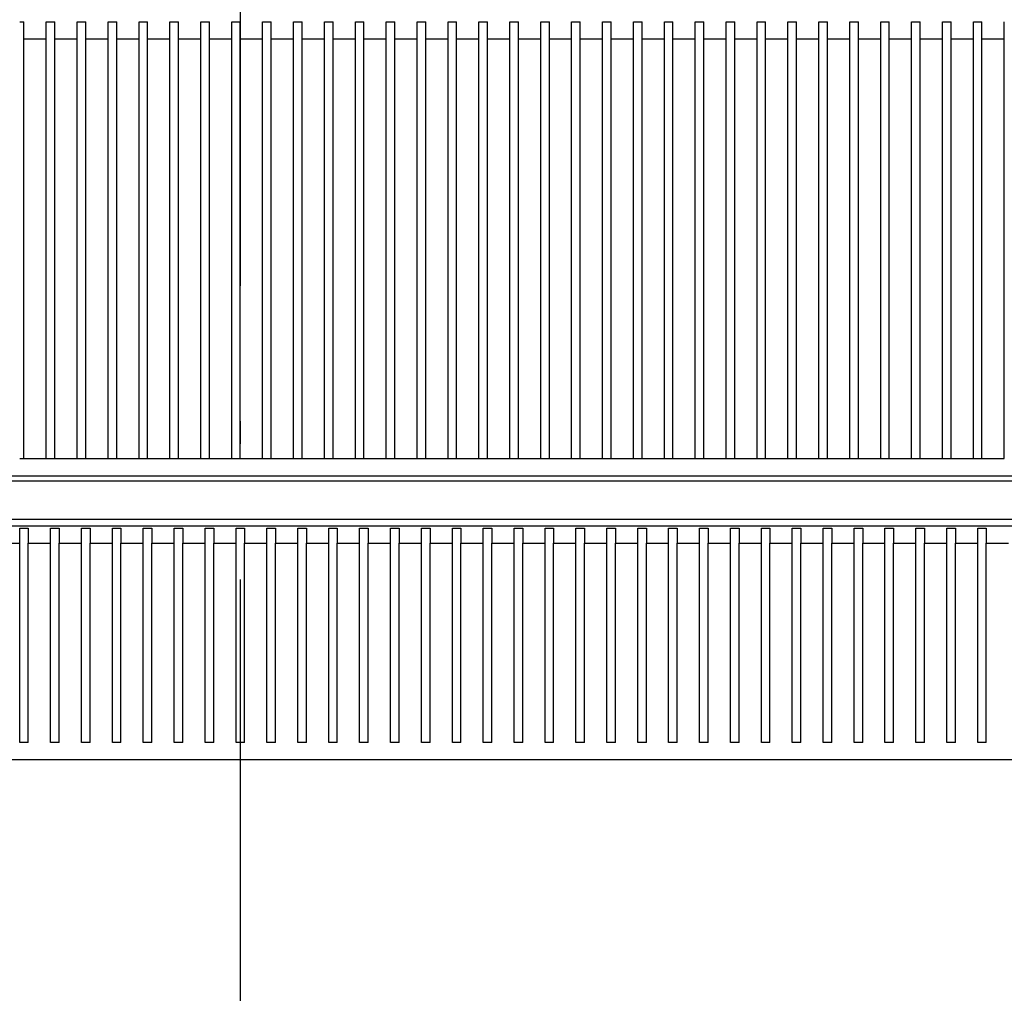
# Model space of a CAD drawing. Extents: x 19 to 406, y 10 to 285.
# Drawn here: x 95 to 116, y 242 to 263 of the extents above; entities that cross this region are included whole.
import ezdxf

# ---------------------------------------------------------------- set-up
doc = ezdxf.new("R2010")
doc.units = 0
doc.header["$MEASUREMENT"] = 0
doc.linetypes.add('DASHDOT', pattern=[18.5, 12, -3, 0.5, -3])
doc.layers.get('0').update_dxf_attribs({"linetype": 'CONTINUOUS'})

msp = doc.modelspace()

# ---------------------------------------------------------------- linework, layer by layer
at = {"color": 7, "linetype": 'DASHDOT'}
msp.add_line((99.470421, 269.419159), (99.470421, 148.507828), dxfattribs=at)
at = {"color": 7}
for p, q in [((94.58741, 263.264221), (94.682411, 263.264221)), ((94.682411, 262.888428), (94.682411, 263.264221)), ((95.176407, 262.888397), (95.176407, 263.264221)), ((95.176407, 263.264221), (95.271408, 263.264221)), ((95.271408, 263.264221), (95.366409, 263.264221)), ((95.366409, 262.888397), (95.366409, 263.264221)), ((95.860413, 262.888397), (95.860413, 263.264221)), ((95.860413, 263.264221), (95.955406, 263.264221)), ((95.955406, 263.264221), (96.050407, 263.264221)), ((96.050407, 262.888397), (96.050407, 263.264221)), ((96.544411, 262.888397), (96.544411, 263.264221)), ((96.544411, 263.264221), (96.639412, 263.264221)), ((96.639412, 263.264221), (96.734413, 263.264221)), ((96.734413, 262.888397), (96.734413, 263.264221)), ((97.228409, 262.888397), (97.228409, 263.264221)), ((97.228409, 263.264221), (97.32341, 263.264221)), ((97.32341, 263.264221), (97.418411, 263.264221)), ((97.418411, 262.888397), (97.418411, 263.264221)), ((97.912407, 262.888367), (97.912407, 263.264191)), ((97.912407, 263.264191), (98.007408, 263.264191)), ((98.007408, 263.264191), (98.102409, 263.264191)), ((98.102409, 262.888367), (98.102409, 263.264191)), ((98.596413, 262.888367), (98.596413, 263.264191)), ((98.596413, 263.264191), (98.691406, 263.264191)), ((98.691406, 263.264191), (98.786407, 263.264191)), ((98.786407, 262.888367), (98.786407, 263.264191)), ((99.280411, 262.888367), (99.280411, 263.264191)), ((99.280411, 263.264191), (99.375412, 263.264191)), ((99.375412, 263.264191), (99.470406, 263.264191)), ((99.470406, 262.888367), (99.470406, 263.264191)), ((99.964409, 262.888367), (99.964409, 263.264191)), ((99.964409, 263.264191), (100.05941, 263.264191)), ((100.05941, 263.264191), (100.154411, 263.264191)), ((100.154411, 262.888367), (100.154411, 263.264191)), ((100.648407, 262.888336), (100.648407, 263.264191)), ((100.648407, 263.264191), (100.743408, 263.264191)), ((100.743408, 263.264191), (100.838409, 263.264191)), ((100.838409, 262.888336), (100.838409, 263.264191)), ((101.332405, 262.888336), (101.332405, 263.264191)), ((101.332405, 263.264191), (101.427406, 263.264191)), ((101.427406, 263.264191), (101.522408, 263.264191)), ((101.522408, 262.888336), (101.522408, 263.264191)), ((102.016411, 262.888336), (102.016411, 263.264191)), ((102.016411, 263.264191), (102.111412, 263.264191)), ((102.111412, 263.264191), (102.206406, 263.264191)), ((102.206406, 262.888336), (102.206406, 263.264191)), ((102.700409, 262.888336), (102.700409, 263.264191)), ((102.700409, 263.264191), (102.79541, 263.264191)), ((102.79541, 263.264191), (102.890411, 263.264191)), ((102.890411, 262.888336), (102.890411, 263.264191)), ((103.384407, 262.888336), (103.384407, 263.264191)), ((103.384407, 263.264191), (103.479408, 263.264191)), ((103.479408, 263.264191), (103.574409, 263.264191)), ((103.574409, 262.888306), (103.574409, 263.264191)), ((104.068413, 262.888306), (104.068413, 263.264191)), ((104.068413, 263.264191), (104.163406, 263.264191)), ((104.163406, 263.264191), (104.258408, 263.264191)), ((104.258408, 262.888306), (104.258408, 263.264191)), ((104.752411, 262.888306), (104.752411, 263.264191)), ((104.752411, 263.264191), (104.847412, 263.264191)), ((104.847412, 263.264191), (104.942406, 263.264191)), ((104.942406, 262.888306), (104.942406, 263.264191)), ((105.436409, 262.888306), (105.436409, 263.264191)), ((105.436409, 263.264191), (105.53141, 263.264191)), ((105.53141, 263.264191), (105.626411, 263.264191)), ((105.626411, 262.888306), (105.626411, 263.264191)), ((106.120407, 262.888306), (106.120407, 263.264191)), ((106.120407, 263.264191), (106.215408, 263.264191)), ((106.215408, 263.264191), (106.31041, 263.264191)), ((106.31041, 262.888306), (106.31041, 263.264191)), ((106.804413, 262.888306), (106.804413, 263.264191)), ((106.804413, 263.264191), (106.899406, 263.264191)), ((106.899406, 263.264191), (106.994408, 263.264191)), ((106.994408, 262.888275), (106.994408, 263.264191)), ((107.488411, 262.888275), (107.488411, 263.264191)), ((107.488411, 263.264191), (107.583412, 263.264191)), ((107.583412, 263.264191), (107.678406, 263.264191)), ((107.678406, 262.888275), (107.678406, 263.264191)), ((108.172409, 262.888275), (108.172409, 263.264191)), ((108.172409, 263.264191), (108.26741, 263.264191)), ((108.26741, 263.264191), (108.362411, 263.264191)), ((108.362411, 262.888275), (108.362411, 263.264191)), ((108.856407, 262.888275), (108.856407, 263.264191)), ((108.856407, 263.264191), (108.951408, 263.264191)), ((108.951408, 263.264191), (109.04641, 263.264191)), ((109.04641, 262.888275), (109.04641, 263.264191)), ((109.540405, 262.888275), (109.540405, 263.264191)), ((109.540405, 263.264191), (109.635406, 263.264191)), ((109.635406, 263.264191), (109.730408, 263.264191)), ((109.730408, 262.888245), (109.730408, 263.264191)), ((110.224411, 262.888245), (110.224411, 263.264191)), ((110.224411, 263.264191), (110.319412, 263.264191)), ((110.319412, 263.264191), (110.414406, 263.264191)), ((110.414406, 262.888245), (110.414406, 263.264191)), ((110.908409, 262.888245), (110.908409, 263.264191)), ((110.908409, 263.264191), (111.00341, 263.264191)), ((111.00341, 263.264191), (111.098412, 263.264191)), ((111.098412, 262.888245), (111.098412, 263.264191)), ((111.592407, 262.888245), (111.592407, 263.264191)), ((111.592407, 263.264191), (111.687408, 263.264191)), ((111.687408, 263.264191), (111.78241, 263.264191)), ((111.78241, 262.888245), (111.78241, 263.264191)), ((112.276405, 262.888245), (112.276405, 263.264191)), ((112.276405, 263.264191), (112.371399, 263.264191)), ((112.371399, 263.264191), (112.466408, 263.264191)), ((112.466408, 262.888214), (112.466408, 263.264191)), ((112.960403, 262.888214), (112.960411, 263.264191)), ((112.960411, 263.264191), (113.055405, 263.264191)), ((113.055405, 263.264191), (113.150406, 263.264191)), ((113.150406, 262.888214), (113.150406, 263.264191)), ((113.644409, 262.888214), (113.644402, 263.264191)), ((113.644402, 263.264191), (113.739403, 263.264191)), ((113.739403, 263.264191), (113.834404, 263.264191)), ((113.834404, 262.888214), (113.834404, 263.264191)), ((114.3284, 262.888214), (114.3284, 263.264191)), ((114.3284, 263.264191), (114.423401, 263.264191)), ((114.423401, 263.264191), (114.518402, 263.264191)), ((114.518402, 262.888214), (114.518402, 263.264191)), ((115.012405, 262.888214), (115.012405, 263.264191)), ((115.012405, 263.264191), (115.107407, 263.264191)), ((115.107407, 263.264191), (115.202408, 263.264191)), ((115.202408, 262.888184), (115.202408, 263.264191)), ((115.696404, 262.888184), (115.696404, 263.264191)), ((115.696404, 263.264191), (115.791405, 263.264191)), ((115.791405, 263.264191), (115.886406, 263.264191)), ((115.886406, 262.888184), (115.886406, 263.264191)), ((116.380402, 262.888184), (116.380409, 263.264191)), ((94.682411, 253.593201), (94.682411, 262.888428)), ((94.682411, 262.888428), (95.176407, 262.888397)), ((95.176407, 253.593201), (95.176407, 262.888397)), ((95.366409, 253.593201), (95.366409, 262.888397)), ((95.366409, 262.888397), (95.860413, 262.888397)), ((95.860413, 253.593201), (95.860413, 262.888397)), ((96.050407, 253.593201), (96.050407, 262.888397)), ((96.050407, 262.888397), (96.544411, 262.888397)), ((96.544411, 253.593201), (96.544411, 262.888397)), ((96.734413, 253.593201), (96.734413, 262.888397)), ((96.734413, 262.888397), (97.228409, 262.888397)), ((97.228409, 253.593201), (97.228409, 262.888397)), ((97.418411, 253.593201), (97.418411, 262.888397)), ((97.418411, 262.888397), (97.912407, 262.888367)), ((97.912407, 253.593201), (97.912407, 262.888367)), ((98.102409, 253.593201), (98.102409, 262.888367)), ((98.102409, 262.888367), (98.596413, 262.888367)), ((98.596413, 253.593201), (98.596413, 262.888367)), ((98.786407, 253.593201), (98.786407, 262.888367)), ((98.786407, 262.888367), (99.280411, 262.888367)), ((99.280411, 253.593201), (99.280411, 262.888367)), ((99.470406, 253.593201), (99.470406, 262.888367)), ((99.470406, 262.888367), (99.964409, 262.888367)), ((99.964409, 253.593201), (99.964409, 262.888367)), ((100.154411, 253.593201), (100.154411, 262.888367)), ((100.154411, 262.888367), (100.648407, 262.888336)), ((100.648407, 253.593201), (100.648407, 262.888336)), ((100.838409, 253.593201), (100.838409, 262.888336)), ((100.838409, 262.888336), (101.332405, 262.888336)), ((101.332405, 253.593201), (101.332405, 262.888336)), ((101.522408, 253.593201), (101.522408, 262.888336)), ((101.522408, 262.888336), (102.016411, 262.888336)), ((102.016411, 253.593201), (102.016411, 262.888336)), ((102.206406, 253.593201), (102.206406, 262.888336)), ((102.206406, 262.888336), (102.700409, 262.888336)), ((102.700409, 253.593201), (102.700409, 262.888336)), ((102.890411, 253.593201), (102.890411, 262.888336)), ((102.890411, 262.888336), (103.384407, 262.888336)), ((103.384407, 253.593201), (103.384407, 262.888336)), ((103.574409, 253.593201), (103.574409, 262.888306)), ((103.574409, 262.888306), (104.068413, 262.888306)), ((104.068413, 253.593201), (104.068413, 262.888306)), ((104.258408, 253.593201), (104.258408, 262.888306)), ((104.258408, 262.888306), (104.752411, 262.888306)), ((104.752411, 253.593201), (104.752411, 262.888306)), ((104.942406, 253.593201), (104.942406, 262.888306)), ((104.942406, 262.888306), (105.436409, 262.888306)), ((105.436409, 253.593201), (105.436409, 262.888306)), ((105.626411, 253.593201), (105.626411, 262.888306)), ((105.626411, 262.888306), (106.120407, 262.888306)), ((106.120407, 253.593201), (106.120407, 262.888306)), ((106.31041, 253.593201), (106.31041, 262.888306)), ((106.31041, 262.888306), (106.804413, 262.888306)), ((106.804413, 253.593201), (106.804413, 262.888306)), ((106.994408, 253.593201), (106.994408, 262.888275)), ((106.994408, 262.888275), (107.488411, 262.888275)), ((107.488411, 253.593201), (107.488411, 262.888275)), ((107.678406, 253.593201), (107.678406, 262.888275)), ((107.678406, 262.888275), (108.172409, 262.888275)), ((108.172409, 253.593201), (108.172409, 262.888275)), ((108.362411, 253.593201), (108.362411, 262.888275)), ((108.362411, 262.888275), (108.856407, 262.888275)), ((108.856407, 253.593201), (108.856407, 262.888275)), ((109.04641, 253.593201), (109.04641, 262.888275)), ((109.04641, 262.888275), (109.540405, 262.888275)), ((109.540405, 253.593201), (109.540405, 262.888275)), ((109.730408, 253.593201), (109.730408, 262.888245)), ((109.730408, 262.888245), (110.224411, 262.888245)), ((110.224411, 253.593201), (110.224411, 262.888245)), ((110.414406, 253.593201), (110.414406, 262.888245)), ((110.414406, 262.888245), (110.908409, 262.888245)), ((110.908409, 253.593201), (110.908409, 262.888245)), ((111.098412, 253.593201), (111.098412, 262.888245)), ((111.098412, 262.888245), (111.592407, 262.888245)), ((111.592407, 253.593201), (111.592407, 262.888245)), ((111.78241, 253.593201), (111.78241, 262.888245)), ((111.78241, 262.888245), (112.276405, 262.888245)), ((112.276405, 253.593201), (112.276405, 262.888245)), ((112.466408, 253.593201), (112.466408, 262.888214)), ((112.466408, 262.888214), (112.960403, 262.888214)), ((112.960403, 253.593201), (112.960403, 262.888214)), ((113.150406, 253.593201), (113.150406, 262.888214)), ((113.150406, 262.888214), (113.644409, 262.888214)), ((113.644409, 253.593201), (113.644409, 262.888214)), ((113.834404, 253.593201), (113.834404, 262.888214)), ((113.834404, 262.888214), (114.3284, 262.888214)), ((114.3284, 253.593201), (114.3284, 262.888214)), ((114.518402, 253.593201), (114.518402, 262.888214)), ((114.518402, 262.888214), (115.012405, 262.888214)), ((115.012405, 253.593201), (115.012405, 262.888214)), ((115.202408, 253.593201), (115.202408, 262.888184)), ((115.202408, 262.888184), (115.696404, 262.888184)), ((115.696404, 253.593201), (115.696404, 262.888184)), ((115.886406, 253.593201), (115.886406, 262.888184)), ((115.886406, 262.888184), (116.380402, 262.888184)), ((116.380402, 253.593201), (116.380402, 262.888184)), ((94.58741, 253.593201), (94.682411, 253.593201)), ((94.682411, 253.593201), (95.176407, 253.593201)), ((95.176407, 253.593201), (95.271408, 253.593201)), ((95.271408, 253.593201), (95.366409, 253.593201)), ((95.366409, 253.593201), (95.860413, 253.593201)), ((95.860413, 253.593201), (95.955406, 253.593201)), ((95.955406, 253.593201), (96.050407, 253.593201)), ((96.050407, 253.593201), (96.544411, 253.593201)), ((96.544411, 253.593201), (96.639412, 253.593201)), ((96.639412, 253.593201), (96.734413, 253.593201)), ((96.734413, 253.593201), (97.228409, 253.593201)), ((97.228409, 253.593201), (97.32341, 253.593201)), ((97.32341, 253.593201), (97.418411, 253.593201)), ((97.418411, 253.593201), (97.912407, 253.593201)), ((97.912407, 253.593201), (98.007408, 253.593201)), ((98.007408, 253.593201), (98.102409, 253.593201)), ((98.102409, 253.593201), (98.596413, 253.593201)), ((98.596413, 253.593201), (98.691406, 253.593201)), ((98.691406, 253.593201), (98.786407, 253.593201)), ((98.786407, 253.593201), (99.280411, 253.593201)), ((99.280411, 253.593201), (99.375412, 253.593201)), ((99.375412, 253.593201), (99.470406, 253.593201)), ((99.470406, 253.593201), (99.964409, 253.593201)), ((99.964409, 253.593201), (100.05941, 253.593201)), ((100.05941, 253.593201), (100.154411, 253.593201)), ((100.154411, 253.593201), (100.648407, 253.593201)), ((100.648407, 253.593201), (100.743408, 253.593201)), ((100.743408, 253.593201), (100.838409, 253.593201)), ((100.838409, 253.593201), (101.332405, 253.593201)), ((101.332405, 253.593201), (101.427406, 253.593201)), ((101.427406, 253.593201), (101.522408, 253.593201)), ((101.522408, 253.593201), (102.016411, 253.593201)), ((102.016411, 253.593201), (102.111412, 253.593201)), ((102.111412, 253.593201), (102.206406, 253.593201)), ((102.206406, 253.593201), (102.700409, 253.593201)), ((102.700409, 253.593201), (102.79541, 253.593201)), ((102.79541, 253.593201), (102.890411, 253.593201)), ((102.890411, 253.593201), (103.384407, 253.593201)), ((103.384407, 253.593201), (103.479408, 253.593201)), ((103.479408, 253.593201), (103.574409, 253.593201)), ((103.574409, 253.593201), (104.068413, 253.593201)), ((104.068413, 253.593201), (104.163406, 253.593201)), ((104.163406, 253.593201), (104.258408, 253.593201)), ((104.258408, 253.593201), (104.752411, 253.593201)), ((104.752411, 253.593201), (104.847412, 253.593201)), ((104.847412, 253.593201), (104.942406, 253.593201)), ((104.942406, 253.593201), (105.436409, 253.593201)), ((105.436409, 253.593201), (105.53141, 253.593201)), ((105.53141, 253.593201), (105.626411, 253.593201)), ((105.626411, 253.593201), (106.120407, 253.593201)), ((106.120407, 253.593201), (106.215408, 253.593201)), ((106.215408, 253.593201), (106.31041, 253.593201)), ((106.31041, 253.593201), (106.804413, 253.593201)), ((106.804413, 253.593201), (106.899406, 253.593201)), ((106.899406, 253.593201), (106.994408, 253.593201)), ((106.994408, 253.593201), (107.488411, 253.593201)), ((107.488411, 253.593201), (107.583412, 253.593201)), ((107.583412, 253.593201), (107.678406, 253.593201)), ((107.678406, 253.593201), (108.172409, 253.593201)), ((108.172409, 253.593201), (108.26741, 253.593201)), ((108.26741, 253.593201), (108.362411, 253.593201)), ((108.362411, 253.593201), (108.856407, 253.593201)), ((108.856407, 253.593201), (108.951408, 253.593201)), ((108.951408, 253.593201), (109.04641, 253.593201)), ((109.04641, 253.593201), (109.540405, 253.593201)), ((109.540405, 253.593201), (109.635406, 253.593201)), ((109.635406, 253.593201), (109.730408, 253.593201)), ((109.730408, 253.593201), (110.224411, 253.593201)), ((110.224411, 253.593201), (110.319412, 253.593201)), ((110.319412, 253.593201), (110.414406, 253.593201)), ((110.414406, 253.593201), (110.908409, 253.593201)), ((110.908409, 253.593201), (111.00341, 253.593201)), ((111.00341, 253.593201), (111.098412, 253.593201)), ((111.098412, 253.593201), (111.592407, 253.593201)), ((111.592407, 253.593201), (111.687408, 253.593201)), ((111.687408, 253.593201), (111.78241, 253.593201)), ((111.78241, 253.593201), (112.276405, 253.593201)), ((112.276405, 253.593201), (112.371399, 253.593201)), ((112.371399, 253.593201), (112.466408, 253.593201)), ((112.466408, 253.593201), (112.960403, 253.593201)), ((112.960411, 253.593201), (113.055405, 253.593201)), ((113.055405, 253.593201), (113.150406, 253.593201)), ((113.150406, 253.593201), (113.644409, 253.593201)), ((113.644402, 253.593201), (113.739403, 253.593201)), ((113.739403, 253.593201), (113.834404, 253.593201)), ((113.834404, 253.593201), (114.3284, 253.593201)), ((114.3284, 253.593201), (114.423401, 253.593201)), ((114.423401, 253.593201), (114.518402, 253.593201)), ((114.518402, 253.593201), (115.012405, 253.593201)), ((115.012405, 253.593201), (115.107407, 253.593201)), ((115.107407, 253.593201), (115.202408, 253.593201)), ((115.202408, 253.593201), (115.696404, 253.593201)), ((115.696404, 253.593201), (115.791405, 253.593201)), ((115.791405, 253.593201), (115.886406, 253.593201)), ((115.886406, 253.593201), (116.380402, 253.593201)), ((60.045437, 253.213211), (138.705399, 253.213211)), ((72.88945, 253.099182), (126.051445, 253.099152)), ((125.688911, 252.242615), (73.251968, 252.242615)), ((125.690437, 252.244156), (84.080444, 252.244156)), ((74.146156, 252.104065), (124.794724, 252.104065)), ((94.58744, 252.053162), (94.777443, 252.053162)), ((94.58744, 251.724075), (94.58744, 252.053162)), ((94.777443, 252.053162), (94.777443, 251.724075)), ((95.271439, 252.053162), (95.461441, 252.053162)), ((95.271439, 251.724075), (95.271439, 252.053162)), ((95.461441, 252.053162), (95.461441, 251.724075)), ((95.955444, 252.053162), (96.145439, 252.053162)), ((95.955444, 251.724075), (95.955444, 252.053162)), ((96.145439, 252.053162), (96.145439, 251.724075)), ((96.639442, 252.053162), (96.829437, 252.053162)), ((96.639442, 251.724075), (96.639442, 252.053162)), ((96.829437, 252.053162), (96.829437, 251.724075)), ((97.323441, 252.053162), (97.513443, 252.053162)), ((97.323441, 251.724075), (97.323441, 252.053162)), ((97.513443, 252.053162), (97.513443, 251.724075)), ((98.007439, 252.053162), (98.197441, 252.053162)), ((98.007439, 251.724075), (98.007439, 252.053162)), ((98.197441, 252.053162), (98.197441, 251.724075)), ((98.691437, 252.053162), (98.881439, 252.053162)), ((98.691437, 251.724075), (98.691437, 252.053162)), ((98.881439, 252.053162), (98.881439, 251.724075)), ((99.375443, 252.053162), (99.565437, 252.053162)), ((99.375443, 251.724075), (99.375443, 252.053162)), ((99.565437, 252.053162), (99.565437, 251.724075)), ((100.059441, 252.053162), (100.249443, 252.053162)), ((100.059441, 251.724075), (100.059441, 252.053162)), ((100.249443, 252.053162), (100.249443, 251.724075)), ((100.743439, 252.053162), (100.933441, 252.053162)), ((100.743439, 251.724075), (100.743439, 252.053162)), ((100.933441, 252.053162), (100.933441, 251.724075)), ((101.427444, 252.053162), (101.617439, 252.053162)), ((101.427444, 251.724075), (101.427444, 252.053162)), ((101.617439, 252.053162), (101.617439, 251.724075)), ((102.111443, 252.053162), (102.301437, 252.053162)), ((102.111443, 251.724075), (102.111443, 252.053162)), ((102.301437, 252.053162), (102.301437, 251.724075)), ((102.795441, 252.053162), (102.985443, 252.053162)), ((102.795441, 251.724075), (102.795441, 252.053162)), ((102.985443, 252.053162), (102.985443, 251.724075)), ((103.479439, 252.053162), (103.669441, 252.053162)), ((103.479439, 251.724075), (103.479439, 252.053162)), ((103.669441, 252.053162), (103.669441, 251.724075)), ((104.163445, 252.053162), (104.353439, 252.053162)), ((104.163445, 251.724075), (104.163445, 252.053162)), ((104.353439, 252.053162), (104.353439, 251.724075)), ((104.847443, 252.053162), (105.037437, 252.053162)), ((104.847443, 251.724075), (104.847443, 252.053162)), ((105.037437, 252.053162), (105.037437, 251.724075)), ((105.531441, 252.053162), (105.721443, 252.053162)), ((105.531441, 251.724075), (105.531441, 252.053162)), ((105.721443, 252.053162), (105.721443, 251.724075)), ((106.215439, 252.053162), (106.405441, 252.053162)), ((106.215439, 251.724075), (106.215439, 252.053162)), ((106.405441, 252.053162), (106.405441, 251.724075)), ((106.899445, 252.053162), (107.089439, 252.053162)), ((106.899445, 251.724075), (106.899445, 252.053162)), ((107.089439, 252.053162), (107.089439, 251.724075)), ((107.583443, 252.053162), (107.773438, 252.053162)), ((107.583443, 251.724075), (107.583443, 252.053162)), ((107.773438, 252.053162), (107.773438, 251.724075)), ((108.267441, 252.053162), (108.457443, 252.053162)), ((108.267441, 251.724075), (108.267441, 252.053162)), ((108.457443, 252.053162), (108.457443, 251.724075)), ((108.951439, 252.053162), (109.141441, 252.053162)), ((108.951439, 251.724075), (108.951439, 252.053162)), ((109.141441, 252.053162), (109.141441, 251.724075)), ((109.635437, 252.053162), (109.825439, 252.053162)), ((109.635437, 251.724075), (109.635437, 252.053162)), ((109.825439, 252.053162), (109.825439, 251.724075)), ((110.319443, 252.053162), (110.509438, 252.053162)), ((110.319443, 251.724075), (110.319443, 252.053162)), ((110.509438, 252.053162), (110.509438, 251.724075)), ((111.003441, 252.053162), (111.193443, 252.053162)), ((111.003441, 251.724075), (111.003441, 252.053162)), ((111.193443, 252.053162), (111.193443, 251.724075)), ((111.687439, 252.053162), (111.877441, 252.053162)), ((111.687439, 251.724075), (111.687439, 252.053162)), ((111.877441, 252.053162), (111.877441, 251.724075)), ((112.371437, 252.053162), (112.56144, 252.053162)), ((112.371437, 251.724075), (112.371437, 252.053162)), ((112.56144, 252.053162), (112.56144, 251.724075)), ((113.055443, 252.053162), (113.245438, 252.053162)), ((113.055443, 251.724075), (113.055443, 252.053162)), ((113.245438, 252.053162), (113.245438, 251.724075)), ((113.739441, 252.053162), (113.929443, 252.053162)), ((113.739441, 251.724075), (113.739441, 252.053162)), ((113.929443, 252.053162), (113.929443, 251.724075)), ((114.423439, 252.053162), (114.613441, 252.053162)), ((114.423439, 251.724075), (114.423439, 252.053162)), ((114.613441, 252.053162), (114.613441, 251.724075)), ((115.107437, 252.053162), (115.29744, 252.053162)), ((115.107437, 251.724075), (115.107437, 252.053162)), ((115.29744, 252.053162), (115.29744, 251.724075)), ((115.791443, 252.053162), (115.981445, 252.053162)), ((115.791443, 251.724075), (115.791443, 252.053162)), ((115.981445, 252.053162), (115.981445, 251.724075)), ((94.093437, 251.724075), (94.58744, 251.724075)), ((94.58744, 247.304153), (94.58744, 251.724075)), ((94.777443, 247.304153), (94.777443, 251.724075)), ((94.777443, 251.724075), (95.271439, 251.724075)), ((95.271439, 247.304153), (95.271439, 251.724075)), ((95.461441, 247.304153), (95.461441, 251.724075)), ((95.461441, 251.724075), (95.955444, 251.724075)), ((95.955444, 247.304153), (95.955444, 251.724075)), ((96.145439, 247.304153), (96.145439, 251.724075)), ((96.145439, 251.724075), (96.639442, 251.724075)), ((96.639442, 247.304153), (96.639442, 251.724075)), ((96.829437, 247.304153), (96.829437, 251.724075)), ((96.829437, 251.724075), (97.323441, 251.724075)), ((97.323441, 247.304153), (97.323441, 251.724075)), ((97.513443, 247.304153), (97.513443, 251.724075)), ((97.513443, 251.724075), (98.007439, 251.724075)), ((98.007439, 247.304153), (98.007439, 251.724075)), ((98.197441, 247.304153), (98.197441, 251.724075)), ((98.197441, 251.724075), (98.691437, 251.724075)), ((98.691437, 247.304153), (98.691437, 251.724075)), ((98.881439, 247.304153), (98.881439, 251.724075)), ((98.881439, 251.724075), (99.375443, 251.724075)), ((99.375443, 247.304153), (99.375443, 251.724075)), ((99.565437, 247.304153), (99.565437, 251.724075)), ((99.565437, 251.724075), (100.059441, 251.724075)), ((100.059441, 247.304153), (100.059441, 251.724075)), ((100.249443, 247.304153), (100.249443, 251.724075)), ((100.249443, 251.724075), (100.743439, 251.724075)), ((100.743439, 247.304153), (100.743439, 251.724075)), ((100.933441, 247.304153), (100.933441, 251.724075)), ((100.933441, 251.724075), (101.427444, 251.724075)), ((101.427444, 247.304153), (101.427444, 251.724075)), ((101.617439, 247.304153), (101.617439, 251.724075)), ((101.617439, 251.724075), (102.111443, 251.724075)), ((102.111443, 247.304153), (102.111443, 251.724075)), ((102.301437, 247.304153), (102.301437, 251.724075)), ((102.301437, 251.724075), (102.795441, 251.724075)), ((102.795441, 247.304153), (102.795441, 251.724075)), ((102.985443, 247.304153), (102.985443, 251.724075)), ((102.985443, 251.724075), (103.479439, 251.724075)), ((103.479439, 247.304153), (103.479439, 251.724075)), ((103.669441, 247.304153), (103.669441, 251.724075)), ((103.669441, 251.724075), (104.163445, 251.724075)), ((104.163445, 247.304153), (104.163445, 251.724075)), ((104.353439, 247.304153), (104.353439, 251.724075)), ((104.353439, 251.724075), (104.847443, 251.724075)), ((104.847443, 247.304153), (104.847443, 251.724075)), ((105.037437, 247.304153), (105.037437, 251.724075)), ((105.037437, 251.724075), (105.531441, 251.724075)), ((105.531441, 247.304153), (105.531441, 251.724075)), ((105.721443, 247.304153), (105.721443, 251.724075)), ((105.721443, 251.724075), (106.215439, 251.724075)), ((106.215439, 247.304153), (106.215439, 251.724075)), ((106.405441, 247.304153), (106.405441, 251.724075)), ((106.405441, 251.724075), (106.899445, 251.724075)), ((106.899445, 247.304153), (106.899445, 251.724075)), ((107.089439, 247.304153), (107.089439, 251.724075)), ((107.089439, 251.724075), (107.583443, 251.724075)), ((107.583443, 247.304153), (107.583443, 251.724075)), ((107.773438, 247.304153), (107.773438, 251.724075)), ((107.773438, 251.724075), (108.267441, 251.724075)), ((108.267441, 247.304153), (108.267441, 251.724075)), ((108.457443, 247.304153), (108.457443, 251.724075)), ((108.457443, 251.724075), (108.951439, 251.724075)), ((108.951439, 247.304153), (108.951439, 251.724075)), ((109.141441, 247.304153), (109.141441, 251.724075)), ((109.141441, 251.724075), (109.635437, 251.724075)), ((109.635437, 247.304153), (109.635437, 251.724075)), ((109.825439, 247.304153), (109.825439, 251.724075)), ((109.825439, 251.724075), (110.319443, 251.724075)), ((110.319443, 247.304153), (110.319443, 251.724075)), ((110.509438, 247.304153), (110.509438, 251.724075)), ((110.509438, 251.724075), (111.003441, 251.724075)), ((111.003441, 247.304153), (111.003441, 251.724075)), ((111.193443, 247.304153), (111.193443, 251.724075)), ((111.193443, 251.724075), (111.687439, 251.724075)), ((111.687439, 247.304153), (111.687439, 251.724075)), ((111.877441, 247.304153), (111.877441, 251.724075)), ((111.877441, 251.724075), (112.371437, 251.724075)), ((112.371437, 247.304153), (112.371437, 251.724075)), ((112.56144, 247.304153), (112.56144, 251.724075)), ((112.56144, 251.724075), (113.055443, 251.724075)), ((113.055443, 247.304153), (113.055443, 251.724075)), ((113.245438, 247.304153), (113.245438, 251.724075)), ((113.245438, 251.724075), (113.739441, 251.724075)), ((113.739441, 247.304153), (113.739441, 251.724075)), ((113.929443, 247.304153), (113.929443, 251.724075)), ((113.929443, 251.724075), (114.423439, 251.724075)), ((114.423439, 247.304153), (114.423439, 251.724075)), ((114.613441, 247.304153), (114.613441, 251.724075)), ((114.613441, 251.724075), (115.107437, 251.724075)), ((115.107437, 247.304153), (115.107437, 251.724075)), ((115.29744, 247.304153), (115.29744, 251.724075)), ((115.29744, 251.724075), (115.791443, 251.724075)), ((115.791443, 247.304153), (115.791443, 251.724075)), ((115.981445, 247.304153), (115.981445, 251.724075)), ((115.981445, 251.724075), (116.475441, 251.724075)), ((94.777443, 247.304153), (94.58744, 247.304153)), ((95.461441, 247.304153), (95.271439, 247.304153)), ((96.145439, 247.304153), (95.955444, 247.304153)), ((96.829437, 247.304153), (96.639442, 247.304153)), ((97.513443, 247.304153), (97.323441, 247.304153)), ((98.197441, 247.304153), (98.007439, 247.304153)), ((98.881439, 247.304153), (98.691437, 247.304153)), ((99.565437, 247.304153), (99.375443, 247.304153)), ((100.249443, 247.304153), (100.059441, 247.304153)), ((100.933441, 247.304153), (100.743439, 247.304153)), ((101.617439, 247.304153), (101.427444, 247.304153)), ((102.301437, 247.304153), (102.111443, 247.304153)), ((102.985443, 247.304153), (102.795441, 247.304153)), ((103.669441, 247.304153), (103.479439, 247.304153)), ((104.353439, 247.304153), (104.163445, 247.304153)), ((105.037437, 247.304153), (104.847443, 247.304153)), ((105.721443, 247.304153), (105.531441, 247.304153)), ((106.405441, 247.304153), (106.215439, 247.304153)), ((107.089439, 247.304153), (106.899445, 247.304153)), ((107.773438, 247.304153), (107.583443, 247.304153)), ((108.457443, 247.304153), (108.267441, 247.304153)), ((109.141441, 247.304153), (108.951439, 247.304153)), ((109.825439, 247.304153), (109.635437, 247.304153)), ((110.509438, 247.304153), (110.319443, 247.304153)), ((111.193443, 247.304153), (111.003441, 247.304153)), ((111.877441, 247.304153), (111.687439, 247.304153)), ((112.56144, 247.304153), (112.371437, 247.304153)), ((113.245438, 247.304153), (113.055443, 247.304153)), ((113.929443, 247.304153), (113.739441, 247.304153)), ((114.613441, 247.304153), (114.423439, 247.304153)), ((115.29744, 247.304153), (115.107437, 247.304153)), ((115.981445, 247.304153), (115.791443, 247.304153)), ((124.794724, 246.924149), (74.146156, 246.924149))]:
    msp.add_line(p, q, dxfattribs=at)

doc.saveas('drawing.dxf')
